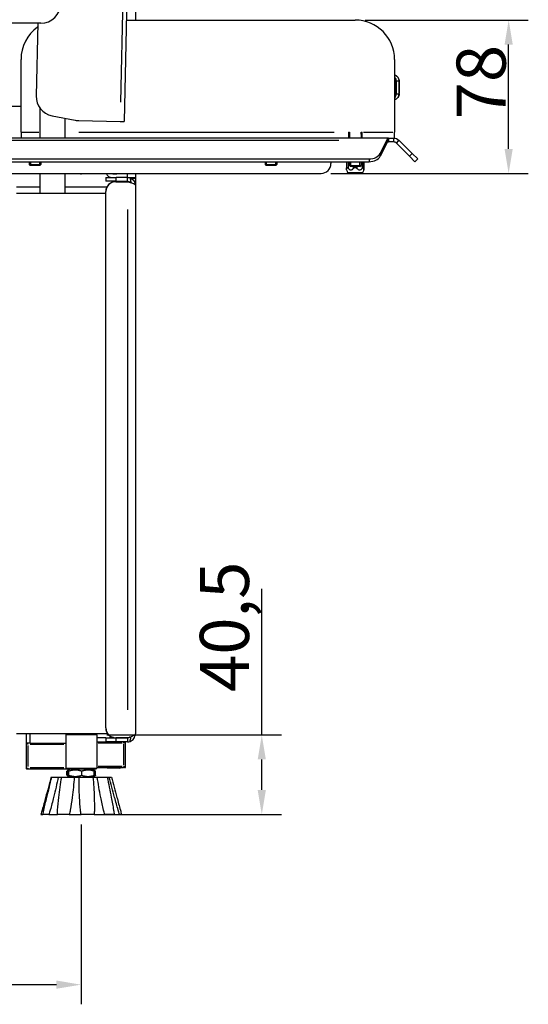
# Model space of a CAD drawing. Units: millimetres. Extents: x 495 to 2585, y 255 to 2408.
# Drawn here: x 2238 to 2497, y 1337 to 1838 of the extents above; entities that cross this region are included whole.
import ezdxf

# ---------------------------------------------------------------- set-up
doc = ezdxf.new("R2010")
doc.units = ezdxf.units.MM
doc.header["$LTSCALE"] = 5
doc.styles.add('3_5', font='isocpeur.ttf')
doc.dimstyles.new('Siemsen Cota', dxfattribs={"dimscale": 5, "dimtxt": 3.5, "dimasz": 2.5, "dimexe": 2, "dimexo": 1, "dimgap": 0.3, "dimtad": 1, "dimdec": 1, "dimrnd": 1e-08, "dimtxsty": '3_5', "dimcen": 0.09, "dimdle": 10, "dimclrd": 7, "dimclre": 7, "dimclrt": 7, "dimadec": 0, "dimazin": 2, "dimtfac": 0.714286, "dimtmove": 0, "dimatfit": 3, "dimfxl": 0, "dimtolj": 1, "dimtzin": 0, "dimlwd": -1, "dimlwe": -1, "dimarcsym": 0})

# ---------------------------------------------------------------- blocks, each defined once
blk = doc.blocks.new('*D17')
at = {"color": 7}
for p, q in [((2413.61, 1837.61), (2496.64, 1837.61)), ((2486.64, 1772.11), (2486.64, 1825.11)), ((2396.27, 1759.61), (2496.64, 1759.61))]:
    blk.add_line(p, q, dxfattribs=at)
for points in [[(2484.56, 1825.11), (2488.73, 1825.11), (2486.64, 1837.61)], [(2484.56, 1772.11), (2488.73, 1772.11), (2486.64, 1759.61)]]:
    blk.add_solid(points, dxfattribs=at)
at = {"layer": 'Defpoints', "color": 0}
for p in [(2408.61, 1837.61), (2486.64, 1837.61), (2391.27, 1759.61)]:
    blk.add_point(p, dxfattribs=at)
at = {"color": 7, "insert": (2460.14, 1787.14), "char_height": 17.5, "width": 22.925, "attachment_point": 1, "rotation": 90, "style": '3_5'}
blk.add_mtext('\\A1;{\\H1.42857x;78}', dxfattribs=at)
blk = doc.blocks.new('*D18')
at = {"color": 7}
for p, q in [((2361.08, 1474.11), (2361.08, 1548.35)), ((2282.21, 1474.11), (2371.08, 1474.11)), ((2361.08, 1446.11), (2361.08, 1461.61)), ((2280.86, 1433.61), (2371.08, 1433.61))]:
    blk.add_line(p, q, dxfattribs=at)
for points in [[(2358.99, 1461.61), (2363.16, 1461.61), (2361.08, 1474.11)], [(2358.99, 1446.11), (2363.16, 1446.11), (2361.08, 1433.61)]]:
    blk.add_solid(points, dxfattribs=at)
at = {"layer": 'Defpoints', "color": 0}
for p in [(2277.21, 1474.11), (2361.08, 1474.11), (2275.86, 1433.61)]:
    blk.add_point(p, dxfattribs=at)
at = {"color": 7, "insert": (2329.58, 1495.96), "char_height": 17.5, "width": 43.05, "attachment_point": 1, "rotation": 90, "style": '3_5'}
blk.add_mtext('\\A1;{\\H1.42857x;40,5}', dxfattribs=at)
blk = doc.blocks.new('*D19')
at = {"color": 7}
for p, q in [((1942.31, 1430.01), (1942.31, 1337.11)), ((2269.13, 1428.61), (2269.13, 1337.11)), ((1954.81, 1347.11), (2256.63, 1347.11))]:
    blk.add_line(p, q, dxfattribs=at)
for points in [[(1954.81, 1349.2), (1954.81, 1345.03), (1942.31, 1347.11)], [(2256.63, 1349.2), (2256.63, 1345.03), (2269.13, 1347.11)]]:
    blk.add_solid(points, dxfattribs=at)
at = {"layer": 'Defpoints', "color": 0}
for p in [(1942.31, 1435.01), (2269.13, 1433.61), (2269.13, 1347.11)]:
    blk.add_point(p, dxfattribs=at)
at = {"color": 7, "insert": (2068.84, 1378.61), "char_height": 17.5, "attachment_point": 1, "style": '3_5'}
blk.add_mtext('\\A1;{\\H1.42857x;326,8}', dxfattribs=at)

msp = doc.modelspace()

# ---------------------------------------------------------------- linework, layer by layer
for p, q in [((2295.16, 1984.97), (2291.07, 1785.98)), ((2292.9, 1972), (2289.27, 1795.81)), ((2296.77, 1844.39), (2296.77, 1837.61)), ((2292.13, 1837.61), (2408.61, 1837.61)), ((2248.77, 1835.94), (2230.77, 1835.94)), ((2247.09, 1835.94), (2246.33, 1799)), ((2238.61, 1780.61), (2238.61, 1817.61)), ((2428.61, 1817.61), (2428.61, 1780.61)), ((2428.78, 1806.28), (2428.78, 1800.43)), ((2428.83, 1806.61), (2429.5, 1806.61)), ((2429.52, 1800.43), (2429.52, 1806.28)), ((2430.89, 1806.61), (2429.62, 1806.61)), ((2430.93, 1806.61), (2430.93, 1806.61)), ((2430.93, 1800.11), (2430.93, 1806.61)), ((2430.93, 1806.28), (2430.93, 1800.43)), ((2428.83, 1800.11), (2429.5, 1800.11)), ((2429.62, 1800.11), (2430.89, 1800.11)), ((2430.93, 1800.11), (2430.93, 1800.11)), ((2238.61, 1793.61), (1935.77, 1793.61)), ((2248.17, 1793.01), (2248.17, 1777.61)), ((2254.39, 1788.98), (2266.22, 1786.65)), ((2260.87, 1787.7), (2260.87, 1777.61)), ((2267.95, 1786.46), (2289.07, 1786.02)), ((2289.07, 1786.02), (2291.07, 1785.98)), ((2425.61, 1777.61), (1933.27, 1777.61)), ((2238.61, 1780.61), (2238.61, 1777.61)), ((2239.09, 1780.61), (2247.69, 1780.61)), ((2268.08, 1780.61), (2397.95, 1780.61)), ((2405.16, 1780.61), (2405.66, 1780.61)), ((2405.16, 1780.61), (2405.16, 1777.61)), ((2405.66, 1779.61), (2405.16, 1779.61)), ((2405.66, 1779.11), (2405.16, 1779.11)), ((2405.66, 1780.61), (2405.66, 1777.61)), ((2411.56, 1780.61), (2411.56, 1777.61)), ((2411.56, 1780.61), (2412.06, 1780.61)), ((2411.66, 1779.61), (2411.56, 1779.61)), ((2412.06, 1779.11), (2411.56, 1779.11)), ((2411.66, 1779.61), (2411.66, 1780.61)), ((2412.06, 1779.61), (2411.66, 1779.61)), ((2412.06, 1777.61), (2412.06, 1780.61)), ((2412.89, 1780.61), (2427.78, 1780.61)), ((2425.61, 1777.61), (2428.11, 1777.61)), ((2425.61, 1777.61), (2425.61, 1776.18)), ((2428.11, 1777.61), (2428.11, 1776.18)), ((2428.11, 1777.61), (2428.61, 1777.61)), ((2428.61, 1777.61), (2428.61, 1780.61)), ((2400.21, 1776.43), (1958.54, 1776.43)), ((2421.33, 1769.79), (2424.75, 1776.43)), ((2424.75, 1775.02), (2421.33, 1768.38)), ((2424.75, 1775.43), (2424.75, 1776.43)), ((2424.75, 1775.02), (2424.75, 1775.43)), ((2425.12, 1777.22), (2425.12, 1775.55)), ((2425.61, 1776.18), (2425.61, 1775.61)), ((2428.11, 1775.61), (2425.61, 1775.61)), ((2428.11, 1776.18), (2428.11, 1775.61)), ((2429.93, 1775.43), (2429.53, 1775.02)), ((2436.17, 1768.38), (2429.53, 1775.02)), ((2430.94, 1776.43), (2429.93, 1775.43)), ((2430.94, 1776.43), (2437.58, 1769.79)), ((2421.33, 1768.45), (2421.33, 1769.72)), ((2438.96, 1765.58), (2436.17, 1768.38)), ((2437.51, 1769.72), (2436.24, 1768.45)), ((2437.58, 1769.79), (2440.38, 1767)), ((1943.06, 1767), (2415.69, 1767)), ((1943.06, 1765.58), (2415.69, 1765.58)), ((2242.77, 1765.58), (2242.77, 1764.11)), ((2242.77, 1764.11), (2248.77, 1764.11)), ((2243.27, 1763.61), (2242.77, 1764.11)), ((2248.27, 1763.61), (2243.27, 1763.61)), ((2243.37, 1765.58), (2243.37, 1763.61)), ((2248.17, 1763.61), (2248.17, 1765.58)), ((2248.27, 1763.61), (2248.77, 1764.11)), ((2248.77, 1765.58), (2248.77, 1764.11)), ((2362.77, 1765.58), (2362.77, 1764.11)), ((2362.77, 1764.11), (2368.77, 1764.11)), ((2363.27, 1763.61), (2362.77, 1764.11)), ((2368.27, 1763.61), (2363.27, 1763.61)), ((2363.37, 1765.58), (2363.37, 1763.61)), ((2368.17, 1763.61), (2368.17, 1765.58)), ((2368.27, 1763.61), (2368.77, 1764.11)), ((2368.77, 1765.58), (2368.77, 1764.11)), ((2396.27, 1765.58), (2396.27, 1764.61)), ((2404.16, 1765.58), (2404.16, 1762.04)), ((2405.16, 1762.22), (2405.16, 1765.41)), ((2405.61, 1765.58), (2405.61, 1763.72)), ((2405.61, 1763.72), (2411.61, 1763.72)), ((2406.23, 1763.11), (2405.61, 1763.72)), ((2406.21, 1765.58), (2406.21, 1763.12)), ((2411, 1763.11), (2406.23, 1763.11)), ((2407.6, 1763.05), (2407.6, 1762.09)), ((2409.6, 1762.09), (2409.6, 1763.05)), ((2411, 1763.11), (2411.61, 1763.72)), ((2411.01, 1763.12), (2411.01, 1765.58)), ((2411.61, 1765.58), (2411.61, 1763.72)), ((2412.06, 1765.41), (2412.06, 1762.22)), ((2413.06, 1765.58), (2413.06, 1762.04)), ((2413.06, 1762.22), (2413.06, 1765.41)), ((2413.06, 1765.41), (2413.06, 1762.22)), ((2415.69, 1766.93), (2415.69, 1765.65)), ((2438.96, 1765.58), (2440.38, 1767)), ((2229.77, 1759.61), (2391.27, 1759.61)), ((2248.17, 1759.61), (2248.17, 1749.61)), ((2260.87, 1759.61), (2260.87, 1749.61)), ((2285.37, 1759.41), (2269.37, 1759.41)), ((2281.77, 1757.61), (2287.03, 1757.61)), ((2281.77, 1757.61), (2281.77, 1755.61)), ((2285.37, 1759.6), (2285.37, 1759.42)), ((2285.37, 1759.41), (2287.37, 1759.41)), ((2292.77, 1757.61), (2287.03, 1757.61)), ((2287.03, 1755.71), (2287.03, 1757.51)), ((2287.37, 1759.61), (2287.37, 1759.41)), ((2292.77, 1757.71), (2292.77, 1759.51)), ((2292.77, 1755.61), (2292.77, 1757.61)), ((2292.77, 1757.61), (2296.77, 1757.61)), ((2294.27, 1757.61), (2294.27, 1757.31)), ((2294.77, 1757.11), (2294.77, 1757.61)), ((2296.77, 1759.61), (2296.77, 1757.61)), ((2296.77, 1757.61), (2296.77, 1757.11)), ((2404.76, 1760.11), (2412.47, 1760.11)), ((2248.17, 1752.61), (2236.27, 1752.61)), ((2282.2, 1752.61), (2260.87, 1752.61)), ((2287.03, 1755.61), (2281.77, 1755.61)), ((2286.78, 1755.39), (2286.68, 1755.39)), ((2286.78, 1755.39), (2292.98, 1755.39)), ((2287.03, 1755.61), (2292.77, 1755.61)), ((2294.77, 1757.07), (2294.77, 1757.11)), ((2296.77, 1757.11), (2294.77, 1757.11)), ((2296.49, 1755.11), (2296.75, 1755.11)), ((2296.77, 1757.11), (2296.77, 1755.11)), ((2296.77, 1755.11), (2296.77, 1753.61)), ((2296.77, 1753.61), (2296.77, 1474.61)), ((2236.27, 1749.61), (2281.68, 1749.61)), ((2281.68, 1477.68), (2281.68, 1750.39)), ((2281.69, 1750.39), (2281.78, 1750.39)), ((2281.79, 1477.68), (2281.79, 1750.39)), ((2292.98, 1486.81), (2292.98, 1741.26)), ((2281.78, 1477.68), (2281.69, 1477.68)), ((2282.74, 1474.61), (2236.27, 1474.61)), ((2241.27, 1474.61), (2241.27, 1469.86)), ((2243.27, 1470.09), (2243.27, 1474.37)), ((2261.83, 1474.61), (2261.33, 1474.11)), ((2277.21, 1474.11), (2261.33, 1474.11)), ((2261.33, 1474.11), (2261.33, 1457.11)), ((2276.71, 1474.61), (2277.21, 1474.11)), ((2277.21, 1474.11), (2277.21, 1457.11)), ((2281.77, 1472.61), (2277.21, 1472.61)), ((2281.77, 1472.61), (2287.03, 1472.61)), ((2281.77, 1472.61), (2281.77, 1470.61)), ((2284.2, 1473.21), (2283.77, 1472.78)), ((2285.68, 1472.78), (2283.77, 1472.78)), ((2283.77, 1472.61), (2283.77, 1472.78)), ((2284.19, 1473.19), (2284.19, 1472.61)), ((2284.2, 1473.21), (2284.44, 1473.21)), ((2286.68, 1472.68), (2286.78, 1472.68)), ((2292.98, 1472.68), (2286.78, 1472.68)), ((2287.03, 1472.61), (2292.77, 1472.61)), ((2287.03, 1470.71), (2287.03, 1472.51)), ((2287.35, 1472.61), (2287.35, 1472.68)), ((2287.77, 1472.61), (2287.77, 1472.68)), ((2292.77, 1472.61), (2292.77, 1470.61)), ((2241.27, 1469.86), (2241.4, 1469.86)), ((2241.27, 1469.86), (2241.27, 1456.86)), ((2241.95, 1469.86), (2241.4, 1469.86)), ((2243.27, 1469.86), (2241.95, 1469.86)), ((2242.27, 1457.96), (2242.27, 1468.76)), ((2243.22, 1469.36), (2260.38, 1469.36)), ((2243.27, 1469.86), (2261.33, 1469.86)), ((2277.21, 1470.61), (2281.77, 1470.61)), ((2277.88, 1470.11), (2290.09, 1470.11)), ((2287.03, 1470.61), (2281.77, 1470.61)), ((2292.77, 1470.61), (2287.03, 1470.61)), ((2290.77, 1470.6), (2290.77, 1470.14)), ((2290.77, 1469.51), (2290.77, 1458.71)), ((2291.77, 1470.11), (2290.85, 1470.11)), ((2291.62, 1470.46), (2291.77, 1470.61)), ((2291.77, 1470.11), (2291.77, 1470.61)), ((2291.77, 1458.11), (2291.77, 1470.11)), ((2260.38, 1457.36), (2243.22, 1457.36)), ((2261.33, 1457.11), (2277.21, 1457.11)), ((2261.83, 1456.61), (2261.33, 1457.11)), ((2276.71, 1456.61), (2277.21, 1457.11)), ((2277.21, 1457.61), (2290.77, 1457.61)), ((2290.09, 1458.11), (2277.88, 1458.11)), ((2288.87, 1457.21), (2282.67, 1457.21)), ((2290.77, 1458.07), (2290.77, 1457.61)), ((2291.27, 1457.61), (2290.77, 1457.61)), ((2290.85, 1458.11), (2291.77, 1458.11)), ((2291.27, 1457.61), (2291.77, 1457.61)), ((2291.77, 1457.61), (2291.62, 1457.75)), ((2291.77, 1457.61), (2291.77, 1458.11)), ((2241.4, 1456.86), (2241.27, 1456.86)), ((2241.4, 1456.86), (2261.58, 1456.86)), ((2253.91, 1452.61), (2254.3, 1452.61)), ((2254.3, 1452.61), (2257.57, 1452.61)), ((2257.57, 1452.61), (2259.32, 1452.61)), ((2259.32, 1452.61), (2265.69, 1452.61)), ((2276.71, 1456.61), (2261.83, 1456.61)), ((2262, 1453.58), (2262, 1455.63)), ((2262.76, 1456.21), (2262.52, 1456.07)), ((2262.76, 1453), (2262.52, 1453.14)), ((2262.65, 1453.58), (2262.65, 1455.63)), ((2263.45, 1456.61), (2262.76, 1456.21)), ((2263.45, 1452.61), (2262.76, 1453)), ((2262.9, 1453.58), (2262.9, 1455.63)), ((2265.69, 1452.61), (2268.13, 1452.61)), ((2268.13, 1452.61), (2275.19, 1452.61)), ((2269.52, 1453.58), (2269.52, 1455.63)), ((2275.08, 1456.61), (2275.77, 1456.21)), ((2275.08, 1452.61), (2275.77, 1453)), ((2275.19, 1452.61), (2277.38, 1452.61)), ((2275.77, 1456.21), (2276.02, 1456.07)), ((2275.77, 1453), (2276.02, 1453.14)), ((2275.89, 1453.58), (2275.89, 1455.63)), ((2276.54, 1453.58), (2276.54, 1455.63)), ((2277.38, 1452.61), (2282.42, 1452.61)), ((2282.42, 1452.61), (2283.53, 1452.61)), ((2283.53, 1452.61), (2284.63, 1452.61)), ((2248.77, 1433.61), (2249.73, 1433.61)), ((2252.84, 1433.61), (2249.73, 1433.61)), ((2252.84, 1433.61), (2257.1, 1433.61)), ((2263.19, 1433.61), (2257.1, 1433.61)), ((2263.19, 1433.61), (2269.13, 1433.61)), ((2275.86, 1433.61), (2269.13, 1433.61)), ((2275.86, 1433.61), (2281.2, 1433.61)), ((2286.01, 1433.61), (2281.2, 1433.61)), ((2286.01, 1433.61), (2288.72, 1433.61)), ((2289.77, 1433.61), (2288.72, 1433.61))]:
    msp.add_line(p, q)
for centre, radius, start, end in [((2248.77, 1845.94), 10, 270, 0), ((2408.61, 1817.61), 20, 0, 90), ((2258.61, 1817.61), 20, 125.3213, 180), ((2256.33, 1798.79), 10, 178.8217, 258.8217), ((2268.16, 1796.46), 10, 258.8217, 268.8217), ((2391.27, 1764.61), 5, 270, 0), ((2269.37, 1761.41), 2, 244.1581, 270), ((2284.77, 1760.61), 3, 203.5782, 270), ((2414.02, 1765.15), 10.55, 200.8163, 208.5748), ((2403.2, 1765.15), 10.55, 331.4252, 339.1837), ((2291.27, 1470.11), 0.5, 0, 90), ((2282.67, 1457.61), 0.4, 180, 270), ((2288.87, 1457.61), 0.4, 270, 0), ((2291.27, 1458.11), 0.5, 270, 0)]:
    msp.add_arc(centre, radius, start, end)
for centre, major_axis, ratio, start_param, end_param in [((2415.69, 1771.24), (6, 0), 0.707107, 4.712389, 5.934119), ((2415.69, 1769.83), (6, 0), 0.707107, 4.712389, 5.934119), ((2286.68, 1750.39), (0, 5), 0.99863, 0, 1.570796), ((2286.78, 1750.39), (0, 5), 0.99863, 0, 1.570796), ((2286.68, 1477.68), (0, -5), 0.99863, 4.712389, 6.283185), ((2286.78, 1477.68), (0, -5), 0.99863, 4.712389, 6.283185)]:
    msp.add_ellipse(centre, major_axis=major_axis, ratio=ratio, start_param=start_param, end_param=end_param)
for points, knots in [([(2428.61, 1809.56), (2428.86, 1809.51), (2429.11, 1809.43), (2429.75, 1809.09), (2430.14, 1808.76), (2430.62, 1808.01), (2430.77, 1807.67), (2430.9, 1807.08), (2430.93, 1806.84), (2430.93, 1806.61)], [-0.3195606, -0.3195606, -0.3195606, -0.3195606, -0.2422393, -0.2422393, -0.1220585, -0.1220585, -0.0469456, -0.0469456, 0, 0, 0, 0]), ([(2430.93, 1806.61), (2430.93, 1806.9), (2430.89, 1807.2), (2430.73, 1807.76), (2430.61, 1808.03), (2430.31, 1808.52), (2430.12, 1808.74), (2429.69, 1809.12), (2429.44, 1809.27), (2429, 1809.46), (2428.8, 1809.52), (2428.61, 1809.56)], [0, 0, 0, 0, 0.0608121, 0.0608121, 0.1227413, 0.1227413, 0.1885548, 0.1885548, 0.2618635, 0.2618635, 0.3209137, 0.3209137, 0.3209137, 0.3209137]), ([(2429.52, 1806.61), (2429.52, 1806.84), (2429.49, 1807.08), (2429.33, 1807.67), (2429.16, 1808.01), (2428.84, 1808.43), (2428.73, 1808.55), (2428.61, 1808.66)], [-0.3755692, -0.3755692, -0.3755692, -0.3755692, -0.3286231, -0.3286231, -0.2535092, -0.2535092, -0.2192066, -0.2192066, -0.2192066, -0.2192066]), ([(2428.61, 1807.39), (2428.66, 1807.29), (2428.7, 1807.18), (2428.76, 1806.92), (2428.78, 1806.76), (2428.78, 1806.61)], [0.29439063, 0.29439063, 0.29439063, 0.29439063, 0.32862309, 0.32862309, 0.37556925, 0.37556925, 0.37556925, 0.37556925]), ([(2428.61, 1798.05), (2428.69, 1798.13), (2428.77, 1798.21), (2429.26, 1798.78), (2429.52, 1799.44), (2429.52, 1800.11)], [-0.156581, -0.156581, -0.156581, -0.156581, -0.1332142, -0.1332142, 0, 0, 0, 0]), ([(2430.93, 1800.11), (2430.93, 1799.44), (2430.7, 1798.78), (2430.04, 1797.85), (2429.65, 1797.55), (2429.04, 1797.26), (2428.82, 1797.19), (2428.61, 1797.15)], [-0.3752199, -0.3752199, -0.3752199, -0.3752199, -0.2420168, -0.2420168, -0.1219465, -0.1219465, -0.0557711, -0.0557711, -0.0557711, -0.0557711]), ([(2428.61, 1797.15), (2428.68, 1797.17), (2428.75, 1797.18), (2429.07, 1797.27), (2429.32, 1797.38), (2429.81, 1797.69), (2430.05, 1797.9), (2430.44, 1798.38), (2430.61, 1798.66), (2430.83, 1799.24), (2430.9, 1799.53), (2430.93, 1799.93), (2430.93, 1800.02), (2430.93, 1800.11)], [0.0544204, 0.0544204, 0.0544204, 0.0544204, 0.075044, 0.075044, 0.150088, 0.150088, 0.2251319, 0.2251319, 0.2940227, 0.2940227, 0.3569547, 0.3569547, 0.3752199, 0.3752199, 0.3752199, 0.3752199]), ([(2404.16, 1762.04), (2404.16, 1762.15), (2404.17, 1762.27), (2404.21, 1762.44), (2404.25, 1762.52), (2404.32, 1762.58), (2404.34, 1762.6), (2404.38, 1762.61), (2404.39, 1762.61), (2404.41, 1762.61), (2404.42, 1762.61), (2404.44, 1762.61), (2404.45, 1762.61), (2404.48, 1762.61), (2404.5, 1762.6), (2404.58, 1762.57), (2404.65, 1762.53), (2404.81, 1762.4), (2404.92, 1762.3), (2405.06, 1762.14), (2405.11, 1762.09), (2405.16, 1762.04)], [-0.4973998, -0.4973998, -0.4973998, -0.4973998, -0.4480626, -0.4480626, -0.4045482, -0.4045482, -0.386505, -0.386505, -0.3785738, -0.3785738, -0.3726196, -0.3726196, -0.3662003, -0.3662003, -0.355883, -0.355883, -0.3225353, -0.3225353, -0.2722329, -0.2722329, -0.2500655, -0.2500655, -0.2500655, -0.2500655]), ([(2407.6, 1762.04), (2407.7, 1762.15), (2407.82, 1762.27), (2408.05, 1762.44), (2408.17, 1762.52), (2408.36, 1762.58), (2408.42, 1762.6), (2408.5, 1762.61), (2408.53, 1762.61), (2408.58, 1762.61), (2408.6, 1762.61), (2408.64, 1762.61), (2408.66, 1762.61), (2408.71, 1762.61), (2408.75, 1762.6), (2408.88, 1762.57), (2408.99, 1762.53), (2409.22, 1762.4), (2409.35, 1762.3), (2409.51, 1762.14), (2409.56, 1762.09), (2409.6, 1762.04)], [-0.4973998, -0.4973998, -0.4973998, -0.4973998, -0.4480626, -0.4480626, -0.4045482, -0.4045482, -0.386505, -0.386505, -0.3785738, -0.3785738, -0.3726196, -0.3726196, -0.3662003, -0.3662003, -0.355883, -0.355883, -0.3225353, -0.3225353, -0.2722329, -0.2722329, -0.2500655, -0.2500655, -0.2500655, -0.2500655]), ([(2412.06, 1762.04), (2412.16, 1762.15), (2412.26, 1762.27), (2412.45, 1762.44), (2412.54, 1762.52), (2412.66, 1762.58), (2412.69, 1762.6), (2412.74, 1762.61), (2412.75, 1762.61), (2412.78, 1762.61), (2412.79, 1762.61), (2412.81, 1762.61), (2412.82, 1762.61), (2412.84, 1762.61), (2412.86, 1762.6), (2412.92, 1762.57), (2412.95, 1762.53), (2413.02, 1762.4), (2413.04, 1762.3), (2413.06, 1762.14), (2413.06, 1762.09), (2413.06, 1762.04)], [-0.4973998, -0.4973998, -0.4973998, -0.4973998, -0.4480626, -0.4480626, -0.4045482, -0.4045482, -0.386505, -0.386505, -0.3785738, -0.3785738, -0.3726196, -0.3726196, -0.3662003, -0.3662003, -0.355883, -0.355883, -0.3225353, -0.3225353, -0.2722329, -0.2722329, -0.2500655, -0.2500655, -0.2500655, -0.2500655]), ([(2404.16, 1761.4), (2404.16, 1761.4), (2404.16, 1761.47), (2404.16, 1761.62), (2404.16, 1761.69), (2404.16, 1761.84), (2404.16, 1761.94), (2404.16, 1762.04)], [0.0008226, 0.0008226, 0.0008226, 0.0008226, 0.0741048, 0.0741048, 0.1087981, 0.1087981, 0.1495716, 0.1495716, 0.1495716, 0.1495716]), ([(2405.16, 1762.04), (2405.25, 1761.94), (2405.35, 1761.84), (2405.53, 1761.69), (2405.63, 1761.62), (2405.92, 1761.47), (2406.17, 1761.4), (2406.38, 1761.4), (2406.59, 1761.4), (2406.84, 1761.47), (2407.13, 1761.62), (2407.23, 1761.69), (2407.41, 1761.84), (2407.51, 1761.94), (2407.6, 1762.04)], [-0.1495716, -0.1495716, -0.1495716, -0.1495716, -0.1087981, -0.1087981, -0.0741048, -0.0741048, 0, 0, 0, 0.0741048, 0.0741048, 0.1087981, 0.1087981, 0.1495716, 0.1495716, 0.1495716, 0.1495716]), ([(2409.6, 1762.04), (2409.69, 1761.94), (2409.8, 1761.84), (2409.98, 1761.69), (2410.08, 1761.62), (2410.37, 1761.47), (2410.62, 1761.4), (2410.83, 1761.4), (2411.04, 1761.4), (2411.29, 1761.47), (2411.58, 1761.62), (2411.68, 1761.69), (2411.86, 1761.84), (2411.97, 1761.94), (2412.06, 1762.04)], [-0.1495716, -0.1495716, -0.1495716, -0.1495716, -0.1087981, -0.1087981, -0.0741048, -0.0741048, 0, 0, 0, 0.0741048, 0.0741048, 0.1087981, 0.1087981, 0.1495716, 0.1495716, 0.1495716, 0.1495716]), ([(2413.06, 1762.04), (2413.06, 1761.94), (2413.06, 1761.84), (2413.06, 1761.69), (2413.06, 1761.62), (2413.06, 1761.47), (2413.06, 1761.4), (2413.06, 1761.4), (2413.06, 1761.4), (2413.06, 1761.47), (2413.06, 1761.62), (2413.06, 1761.69), (2413.06, 1761.84), (2413.06, 1761.94), (2413.06, 1762.04)], [-0.1495716, -0.1495716, -0.1495716, -0.1495716, -0.1087981, -0.1087981, -0.0741048, -0.0741048, 0, 0, 0, 0.0741048, 0.0741048, 0.1087981, 0.1087981, 0.1495716, 0.1495716, 0.1495716, 0.1495716]), ([(2294.16, 1755.03), (2294, 1755.19), (2293.82, 1755.32), (2293.61, 1755.42), (2293.35, 1755.54), (2293.06, 1755.61), (2292.77, 1755.61)], [0.5065101, 0.5065101, 0.5065101, 0.5065101, 0.7230803, 0.7230803, 0.7230803, 1, 1, 1, 1]), ([(2294.17, 1755.03), (2294.98, 1754.78), (2295.69, 1754.52), (2296.15, 1754.27), (2296.55, 1754.05), (2296.77, 1753.83), (2296.77, 1753.61)], [-0.799053, -0.799053, -0.799053, -0.799053, -0.3716443, -0.3716443, -0.3716443, 0, 0, 0, 0]), ([(2294.65, 1754.88), (2294.64, 1754.96), (2294.62, 1755.04), (2294.54, 1755.47), (2294.48, 1755.81), (2294.34, 1756.55), (2294.28, 1756.94), (2294.23, 1757.33)], [-0.2621258, -0.2621258, -0.2621258, -0.2621258, -0.2341788, -0.2341788, -0.1193448, -0.1193448, 0, 0, 0, 0]), ([(2294.23, 1757.33), (2294.95, 1757.04), (2295.59, 1756.55), (2296.03, 1755.92), (2296.51, 1755.24), (2296.77, 1754.43), (2296.77, 1753.61)], [-0.7615962, -0.7615962, -0.7615962, -0.7615962, -0.3919644, -0.3919644, -0.3919644, 0, 0, 0, 0]), ([(2293.95, 1472.99), (2293.84, 1472.91), (2293.73, 1472.85), (2293.61, 1472.79), (2293.35, 1472.67), (2293.06, 1472.61), (2292.77, 1472.61)], [0.5987797, 0.5987797, 0.5987797, 0.5987797, 0.7230803, 0.7230803, 0.7230803, 1, 1, 1, 1]), ([(2292.98, 1472.68), (2294.25, 1473.08), (2295.47, 1473.48), (2296.15, 1473.89), (2296.55, 1474.13), (2296.77, 1474.37), (2296.77, 1474.61)], [-1, -1, -1, -1, -0.371644, -0.371644, -0.371644, 0, 0, 0, 0]), ([(2294.06, 1470.82), (2294.85, 1471.09), (2295.55, 1471.61), (2296.03, 1472.29), (2296.51, 1472.97), (2296.77, 1473.78), (2296.77, 1474.61)], [-0.7908588, -0.7908588, -0.7908588, -0.7908588, -0.3919644, -0.3919644, -0.3919644, 0, 0, 0, 0]), ([(2294.06, 1470.82), (2294.13, 1471.21), (2294.21, 1471.58), (2294.39, 1472.32), (2294.48, 1472.67), (2294.57, 1473.08), (2294.59, 1473.15), (2294.6, 1473.21)], [-0.4211341, -0.4211341, -0.4211341, -0.4211341, -0.3031524, -0.3031524, -0.1849215, -0.1849215, -0.1626809, -0.1626809, -0.1626809, -0.1626809]), ([(2242.27, 1469.36), (2242.27, 1469.36), (2242.27, 1469.36), (2242.17, 1469.42), (2242.08, 1469.49), (2241.91, 1469.61), (2241.82, 1469.66), (2241.67, 1469.76), (2241.59, 1469.8), (2241.48, 1469.84), (2241.44, 1469.86), (2241.4, 1469.86)], [-0.0005183, -0.0005183, -0.0005183, -0.0005183, 0, 0, 0.0331443, 0.0331443, 0.0653716, 0.0653716, 0.0955146, 0.0955146, 0.1176482, 0.1176482, 0.1176482, 0.1176482]), ([(2241.4, 1456.86), (2241.44, 1456.86), (2241.48, 1456.87), (2241.59, 1456.91), (2241.67, 1456.95), (2241.82, 1457.05), (2241.91, 1457.1), (2242.08, 1457.22), (2242.17, 1457.29), (2242.27, 1457.35), (2242.27, 1457.35), (2242.27, 1457.36)], [0, 0, 0, 0, 0.0218694, 0.0218694, 0.0516524, 0.0516524, 0.0834949, 0.0834949, 0.1162434, 0.1162434, 0.1167555, 0.1167555, 0.1167555, 0.1167555]), ([(2253.91, 1452.61), (2253.03, 1449.31), (2252.08, 1445.82), (2250.55, 1440.17), (2249.96, 1438), (2249.18, 1435.11), (2248.97, 1434.36), (2248.77, 1433.61)], [0.982154, 0.982154, 0.982154, 0.982154, 1.969313, 1.969313, 2.586532, 2.586532, 2.81018, 2.81018, 2.81018, 2.81018]), ([(2249.73, 1433.61), (2249.89, 1434.36), (2250.06, 1435.12), (2250.7, 1438), (2251.21, 1440.17), (2252.58, 1445.82), (2253.46, 1449.31), (2254.3, 1452.61)], [1.018701, 1.018701, 1.018701, 1.018701, 1.242586, 1.242586, 1.859726, 1.859726, 2.84673, 2.84673, 2.84673, 2.84673]), ([(2257.57, 1452.61), (2256.87, 1449.31), (2256.08, 1445.82), (2254.66, 1440.17), (2254.09, 1438), (2253.28, 1435.12), (2253.07, 1434.36), (2252.84, 1433.61)], [0.981997, 0.981997, 0.981997, 0.981997, 1.969001, 1.969001, 2.586142, 2.586142, 2.810026, 2.810026, 2.810026, 2.810026]), ([(2257.1, 1433.61), (2257.14, 1434.36), (2257.19, 1435.11), (2257.4, 1438), (2257.61, 1440.17), (2258.27, 1445.82), (2258.78, 1449.31), (2259.32, 1452.61)], [1.018889, 1.018889, 1.018889, 1.018889, 1.242537, 1.242537, 1.859756, 1.859756, 2.846916, 2.846916, 2.846916, 2.846916]), ([(2265.69, 1452.61), (2265.45, 1449.31), (2265.11, 1445.82), (2264.36, 1440.17), (2264.02, 1438), (2263.5, 1435.11), (2263.35, 1434.36), (2263.19, 1433.61)], [0.982154, 0.982154, 0.982154, 0.982154, 1.969313, 1.969313, 2.586532, 2.586532, 2.81018, 2.81018, 2.81018, 2.81018]), ([(2269.13, 1433.61), (2269.03, 1434.36), (2268.94, 1435.11), (2268.63, 1438), (2268.47, 1440.17), (2268.17, 1445.82), (2268.11, 1449.31), (2268.13, 1452.61)], [1.018889, 1.018889, 1.018889, 1.018889, 1.242537, 1.242537, 1.859756, 1.859756, 2.846916, 2.846916, 2.846916, 2.846916]), ([(2275.19, 1452.61), (2275.49, 1449.31), (2275.73, 1445.82), (2275.93, 1440.17), (2275.96, 1438), (2275.91, 1435.11), (2275.89, 1434.36), (2275.86, 1433.61)], [0.982154, 0.982154, 0.982154, 0.982154, 1.969313, 1.969313, 2.586532, 2.586532, 2.81018, 2.81018, 2.81018, 2.81018]), ([(2281.2, 1433.61), (2281, 1434.36), (2280.81, 1435.11), (2280.11, 1438), (2279.63, 1440.17), (2278.48, 1445.82), (2277.88, 1449.31), (2277.38, 1452.61)], [1.018889, 1.018889, 1.018889, 1.018889, 1.242537, 1.242537, 1.859756, 1.859756, 2.846916, 2.846916, 2.846916, 2.846916]), ([(2282.42, 1452.61), (2283.15, 1449.31), (2283.88, 1445.82), (2284.95, 1440.17), (2285.34, 1438), (2285.79, 1435.11), (2285.91, 1434.36), (2286.01, 1433.61)], [0.982154, 0.982154, 0.982154, 0.982154, 1.969313, 1.969313, 2.586532, 2.586532, 2.81018, 2.81018, 2.81018, 2.81018]), ([(2288.72, 1433.61), (2288.5, 1434.36), (2288.28, 1435.11), (2287.44, 1438), (2286.83, 1440.17), (2285.28, 1445.82), (2284.37, 1449.31), (2283.53, 1452.61)], [1.018889, 1.018889, 1.018889, 1.018889, 1.242537, 1.242537, 1.859756, 1.859756, 2.846916, 2.846916, 2.846916, 2.846916]), ([(2284.63, 1452.61), (2285.51, 1449.31), (2286.45, 1445.82), (2287.99, 1440.17), (2288.58, 1438), (2289.36, 1435.11), (2289.56, 1434.36), (2289.77, 1433.61)], [0.982154, 0.982154, 0.982154, 0.982154, 1.969313, 1.969313, 2.586532, 2.586532, 2.81018, 2.81018, 2.81018, 2.81018])]:
    msp.add_open_spline(points, degree=3, knots=knots)
for points in [[(2428.78, 1800.11), (2428.78, 1799.83), (2428.72, 1799.56), (2428.61, 1799.32)], [(2425.12, 1777.31), (2425.25, 1777.52), (2425.41, 1777.61), (2425.61, 1777.61)], [(2428.11, 1777.61), (2429.16, 1777.61), (2430.2, 1777.17), (2430.94, 1776.43)], [(2424.75, 1776.43), (2424.87, 1776.81), (2425, 1777.11), (2425.12, 1777.31)], [(2425.12, 1775.46), (2425, 1775.36), (2424.87, 1775.21), (2424.75, 1775.02)], [(2425.61, 1775.61), (2425.41, 1775.61), (2425.25, 1775.56), (2425.12, 1775.46)], [(2429.53, 1775.02), (2429.16, 1775.39), (2428.64, 1775.61), (2428.11, 1775.61)], [(2292.77, 1757.61), (2293.27, 1757.61), (2293.77, 1757.51), (2294.23, 1757.33)], [(2292.98, 1755.39), (2293.38, 1755.27), (2293.79, 1755.15), (2294.17, 1755.03)], [(2292.77, 1470.61), (2293.21, 1470.61), (2293.64, 1470.68), (2294.06, 1470.82)]]:
    msp.add_open_spline(points, degree=3)
for points, weights in [([(2262.74, 1456.17), (2262.39, 1456.05), (2262, 1455.63)], [1.07101860043, 1.05521983127, 1]), ([(2262, 1453.58), (2262.39, 1453.16), (2262.74, 1453.04)], [1, 1.05521983127, 1.07101860043]), ([(2262.9, 1455.63), (2262.77, 1456.71), (2262.65, 1455.63)], [1, 1.15470053838, 1]), ([(2262.65, 1453.58), (2262.77, 1452.5), (2262.9, 1453.58)], [1, 1.15470053838, 1]), ([(2269.52, 1455.63), (2266.21, 1456.71), (2262.9, 1455.63)], [1, 1.15470053838, 1]), ([(2262.9, 1453.58), (2266.21, 1452.5), (2269.52, 1453.58)], [1, 1.15470053838, 1]), ([(2275.89, 1455.63), (2272.71, 1456.71), (2269.52, 1455.63)], [1, 1.15470053838, 1]), ([(2269.52, 1453.58), (2272.71, 1452.5), (2275.89, 1453.58)], [1, 1.15470053838, 1]), ([(2275.77, 1456.21), (2275.83, 1456.18), (2275.89, 1455.63)], [1.07704046045, 1.07245498686, 1]), ([(2275.89, 1453.58), (2275.83, 1453.03), (2275.77, 1453)], [1, 1.07245498686, 1.07704046045]), ([(2276.54, 1455.63), (2276.19, 1455.77), (2275.86, 1455.88)], [1, 1.01815848326, 1.03205414343]), ([(2275.86, 1453.33), (2276.19, 1453.44), (2276.54, 1453.58)], [1.03205414343, 1.01815848326, 1]), ([(2276.02, 1456.07), (2276.26, 1455.92), (2276.54, 1455.63)], [1.05715463852, 1.03782638441, 1]), ([(2276.54, 1453.58), (2276.26, 1453.29), (2276.02, 1453.14)], [1, 1.03782638441, 1.05715463852])]:
    msp.add_rational_spline(points, weights, degree=2)

# ---------------------------------------------------------------- dimensions: what is measured, and where the dimension line sits
at = {"color": 7}
for base, p1, p2, angle, override, picture, middle in [((2486.64, 1837.61), (2391.27, 1759.61), (2408.61, 1837.61), 270, {"dimgap": 0.3, "dimdec": 1, "dimtol": 0, "dimlim": 0, "dimtp": 0, "dimtm": 0, "dimtdec": 2, "dimtofl": 0, "dimatfit": 1}, '*D17', (2486.64, 1798.61)), ((2361.08, 1474.11), (2275.86, 1433.61), (2277.21, 1474.11), 90, {"dimgap": 0.3, "dimdec": 1, "dimtol": 0, "dimlim": 0, "dimtp": 0, "dimtm": 0, "dimtdec": 2, "dimtofl": 0, "dimatfit": 2}, '*D18', (2361.08, 1517.48)), ((2269.13, 1347.11), (1942.31, 1435.01), (2269.13, 1433.61), 180, {"dimgap": 0.3, "dimdec": 1, "dimtol": 0, "dimlim": 0, "dimtp": 0, "dimtm": 0, "dimtdec": 2, "dimtofl": 0, "dimatfit": 1}, '*D19', (2105.72, 1347.11))]:
    dim = msp.add_linear_dim(base=base, p1=p1, p2=p2, angle=angle, text='{\\H1.42857x;<>}', dimstyle='Siemsen Cota', override=override, dxfattribs=at)
    dim.commit()
    dim.dimension.update_dxf_attribs({"geometry": picture, "text_midpoint": middle, "dimtype": 160})

doc.saveas('drawing.dxf')
